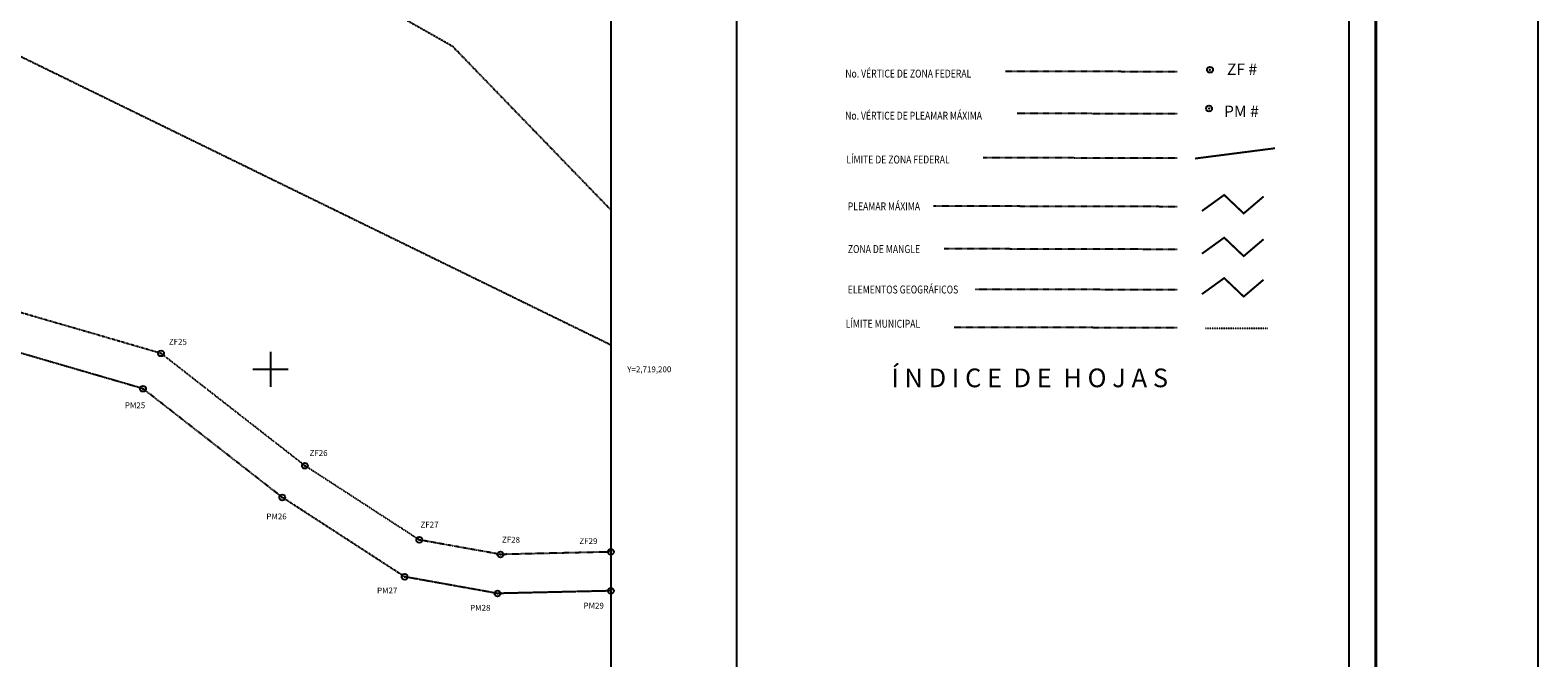
# Model space of a CAD drawing. Units: millimetres. Extents: x 242850 to 245250, y 2718157 to 2719957.
# Drawn here: x 244477 to 245250, y 2719052 to 2719374 of the extents above; entities that cross this region are included whole.
import ezdxf
from ezdxf.enums import TextEntityAlignment as Align

# ---------------------------------------------------------------- set-up
doc = ezdxf.new("R2010")
doc.units = ezdxf.units.MM
doc.header["$PDMODE"] = 32
doc.header["$PDSIZE"] = 3
for name, pattern in [('CENTRO1', [0.44, 0.2, -0.08, 0.08, -0.08]), ('OCULTA3', [0.45, 0.3, -0.15]), ('PUNTOS2', [0.1, 0, -0.1])]:
    doc.linetypes.add(name, pattern=pattern)
for name, color, linetype in [('Cuadricula', 7, 'Continuous'), ('CVL_PUNTO', 7, 'Continuous'), ('CVL_PUNTO_NUM', 7, 'Continuous'), ('CVL_RET_TX', 7, 'Continuous'), ('CVL_RETUTM', 7, 'Continuous'), ('Lomo', 7, 'Continuous'), ('MARGEN', 7, 'Continuous'), ('mun_son', 102, 'Continuous'), ('PLEAMAR', 1, 'OCULTA3'), ('ZOFEMAT', 5, 'CENTRO1')]:
    doc.layers.add(name, color=color, linetype=linetype)
doc.styles.add('MONOTXT4', font='MONOTXT4.shx')
doc.styles.add('ROMANS', font='ROMANS', dxfattribs={"height": 0.2})

msp = doc.modelspace()

# ---------------------------------------------------------------- linework, layer by layer
at = {"layer": 'Cuadricula', "color": 7, "linetype": 'Continuous'}
msp.add_lwpolyline([(242974.69, 2719853.01), (244774.69, 2719853.01), (244774.69, 2718253.01), (242974.69, 2718253.01)], close=True, dxfattribs=at)
at = {"layer": 'CVL_PUNTO', "color": 7}
for p in [(244543.85, 2719208.17), (244534.57, 2719190.04), (244617.69, 2719150.49), (244606.07, 2719134.19), (244676.4, 2719112.36), (244718.07, 2719104.89), (244774.69, 2719106.19), (244668.89, 2719093.39), (244716.52, 2719084.85), (244774.69, 2719086.18)]:
    msp.add_point(p, dxfattribs=at)
at = {"layer": 'CVL_RETUTM', "color": 8, "linetype": 'Continuous'}
for p, q in [((244600, 2719209), (244600, 2719191)), ((244591, 2719200), (244609, 2719200))]:
    msp.add_line(p, q, dxfattribs=at)
at = {"layer": 'Lomo', "color": 7}
for p, q in [((244839.39, 2718251.56, 1.16), (244839.39, 2719849.19, 1.16)), ((245153.68, 2718251.56, 1.16), (245153.68, 2719849.19, 1.16))]:
    msp.add_line(p, q, dxfattribs=at)
at = {"layer": 'Lomo', "color": 7, "linetype": 'Continuous', "const_width": 1.6}
msp.add_lwpolyline([(245167.3, 2718219.98), (245167.3, 2719881.29)], dxfattribs=at)
at = {"layer": 'Lomo', "color": 7, "linetype": 'CENTRO1', "elevation": 1.16}
for points in [[(245065.4, 2719352.84), (244977.16, 2719353.03)], [(245065.4, 2719331.22), (244983.2, 2719331.42)], [(245065.4, 2719308.43), (244965.78, 2719308.66)], [(245065.4, 2719283.53), (244940.23, 2719283.83)], [(245065.4, 2719261.59), (244945.78, 2719261.89)], [(245065.4, 2719240.82), (244961.69, 2719241.07)], [(245065.38, 2719221.3), (244950.89, 2719221.55)]]:
    msp.add_lwpolyline(points, dxfattribs=at)
at = {"layer": 'Lomo', "color": 5, "linetype": 'OCULTA3', "const_width": 1, "elevation": 1.16}
msp.add_lwpolyline([(245074.54, 2719308.27), (245115.55, 2719313.56)], dxfattribs=at)
at = {"layer": 'Lomo', "color": 1, "linetype": 'CENTRO1', "const_width": 1, "elevation": 1.16}
msp.add_lwpolyline([(245078.09, 2719281.33), (245089.51, 2719289.58), (245099.51, 2719280.06), (245109.72, 2719288.76)], dxfattribs=at)
at = {"layer": 'Lomo', "color": 3, "linetype": 'CENTRO1', "const_width": 1, "elevation": 1.16}
msp.add_lwpolyline([(245078.09, 2719259.39), (245089.51, 2719267.64), (245099.51, 2719258.12), (245109.72, 2719266.83)], dxfattribs=at)
at = {"layer": 'Lomo', "color": 253, "linetype": 'CENTRO1', "const_width": 1, "elevation": 1.16}
msp.add_lwpolyline([(245078.09, 2719238.62), (245089.51, 2719246.87), (245099.51, 2719237.35), (245109.72, 2719246.05)], dxfattribs=at)
at = {"layer": 'Lomo', "color": 7}
for p in [(245082.22, 2719353.91, 1.16), (245081.74, 2719333.95, 1.16)]:
    msp.add_point(p, dxfattribs=at)
at = {"layer": 'MARGEN', "color": 255, "linetype": 'Continuous', "elevation": 2.32}
msp.add_lwpolyline([(242850.49, 2719956.89), (245250.49, 2719956.89), (245250.49, 2718156.89), (242850.49, 2718156.89)], close=True, dxfattribs=at)
at = {"layer": 'MARGEN', "color": 7, "linetype": 'Continuous'}
msp.add_lwpolyline([(242974.69, 2719853.01), (244774.69, 2719853.01), (244774.69, 2718253.01), (242974.69, 2718253.01)], close=True, dxfattribs=at)
msp.add_lwpolyline([(242974.69, 2719853.01), (244774.69, 2719853.01), (244774.69, 2718253.01), (242974.69, 2718253.01)], close=True, dxfattribs=at)
at = {"layer": 'mun_son', "color": 3, "linetype": 'PUNTOS2'}
msp.add_line((245111.84, 2719221), (245079.84, 2719221), dxfattribs=at)
at = {"layer": 'PLEAMAR', "color": 7}
for points in [[(244669.92, 2719853.01), (244625.31, 2719753.68), (244594.89, 2719698.37), (244572.34, 2719666.11), (244534.87, 2719626.04), (244495.4, 2719627.58), (244479.01, 2719610.68), (244478.43, 2719567.49), (244495.86, 2719541.38), (244575.47, 2719460.27), (244635.76, 2719398.84), (244693.29, 2719366.11), (244774.69, 2719281.89)], [(244774.69, 2719212.45), (243629.09, 2719772.7)]]:
    msp.add_lwpolyline(points, dxfattribs=at)
at = {"layer": 'PLEAMAR'}
msp.add_lwpolyline([(244774.69, 2719086.18), (244716.52, 2719084.85), (244668.89, 2719093.39), (244606.07, 2719134.19), (244534.57, 2719190.04), (244460.95, 2719211.46), (244406.86, 2719207.08), (244326.78, 2719211.28), (244281.29, 2719243.5), (244231.48, 2719267.1), (244166.53, 2719282.07), (244116.6, 2719337.15)], dxfattribs=at)
at = {"layer": 'ZOFEMAT'}
msp.add_lwpolyline([(244774.69, 2719106.19), (244718.07, 2719104.89), (244676.4, 2719112.36), (244617.69, 2719150.49), (244543.85, 2719208.17), (244463, 2719231.69), (244406.58, 2719227.12), (244333.61, 2719230.95), (244291.43, 2719260.83), (244238.08, 2719286.1), (244177.14, 2719300.15), (244146.55, 2719333.9)], dxfattribs=at)

# ---------------------------------------------------------------- texts
at = {"layer": 'CVL_PUNTO_NUM', "color": 7, "style": 'MONOTXT4'}
for s, p in [('ZF25', (244547.84, 2719212.65)), ('PM25', (244525.27, 2719180.02)), ('ZF26', (244620.07, 2719155.51)), ('PM26', (244597.88, 2719122.9)), ('ZF27', (244677.01, 2719118.73)), ('ZF28', (244718.8, 2719110.95)), ('ZF29', (244758.55, 2719110.24)), ('PM27', (244654.68, 2719084.88)), ('PM28', (244702.44, 2719075.98)), ('PM29', (244760.68, 2719077.1))]:
    msp.add_text(s, height=3, dxfattribs=at).set_placement(p)
at = {"layer": 'CVL_RET_TX', "color": 0, "style": 'MONOTXT4'}
msp.add_text('Y=2,719,200', height=3, dxfattribs=at).set_placement((244805.75, 2719200), align=Align.MIDDLE_RIGHT)
at = {"layer": 'Lomo', "color": 7, "style": 'MONOTXT4'}
for s, p in [('ZF #', (245090.89, 2719351.19, 1.16)), ('PM #', (245089.43, 2719329.57, 1.16))]:
    msp.add_text(s, height=5.888, dxfattribs=at).set_placement(p)
at = {"layer": 'Lomo', "color": 7, "linetype": 'Continuous', "style": 'ROMANS', "width": 0.8}
for s, p in [('No. VÉRTICE DE ZONA FEDERAL', (244895.03, 2719349.87, 1.16)), ('No. VÉRTICE DE PLEAMAR MÁXIMA', (244894.96, 2719328.27, 1.16)), ('LÍMITE DE ZONA FEDERAL', (244895.57, 2719305.73, 1.16)), ('LÍMITE DE ZONA FEDERAL', (244895.57, 2719305.73, 1.16)), ('PLEAMAR MÁXIMA', (244896.33, 2719281.67, 1.16)), ('ZONA DE MANGLE', (244896.33, 2719259.73, 1.16)), ('ELEMENTOS GEOGRÁFICOS', (244896.33, 2719238.96, 1.16)), ('LÍMITE MUNICIPAL', (244895.22, 2719221.38, 1.16))]:
    msp.add_text(s, height=4.064, dxfattribs=at).set_placement(p)
at = {"layer": 'Lomo', "color": 7, "insert": (244918.63, 2719200.4, 3.48), "char_height": 9.6, "width": 164.9286, "attachment_point": 1, "style": 'ROMANS'}
msp.add_mtext('\\fArial|b0|i0|c0|p34;Í N D I C E  D E  H O J A S', dxfattribs=at)
msp.add_mtext('\\fArial|b0|i0|c0|p34;Í N D I C E  D E  H O J A S', dxfattribs=at)

doc.saveas('drawing.dxf')
